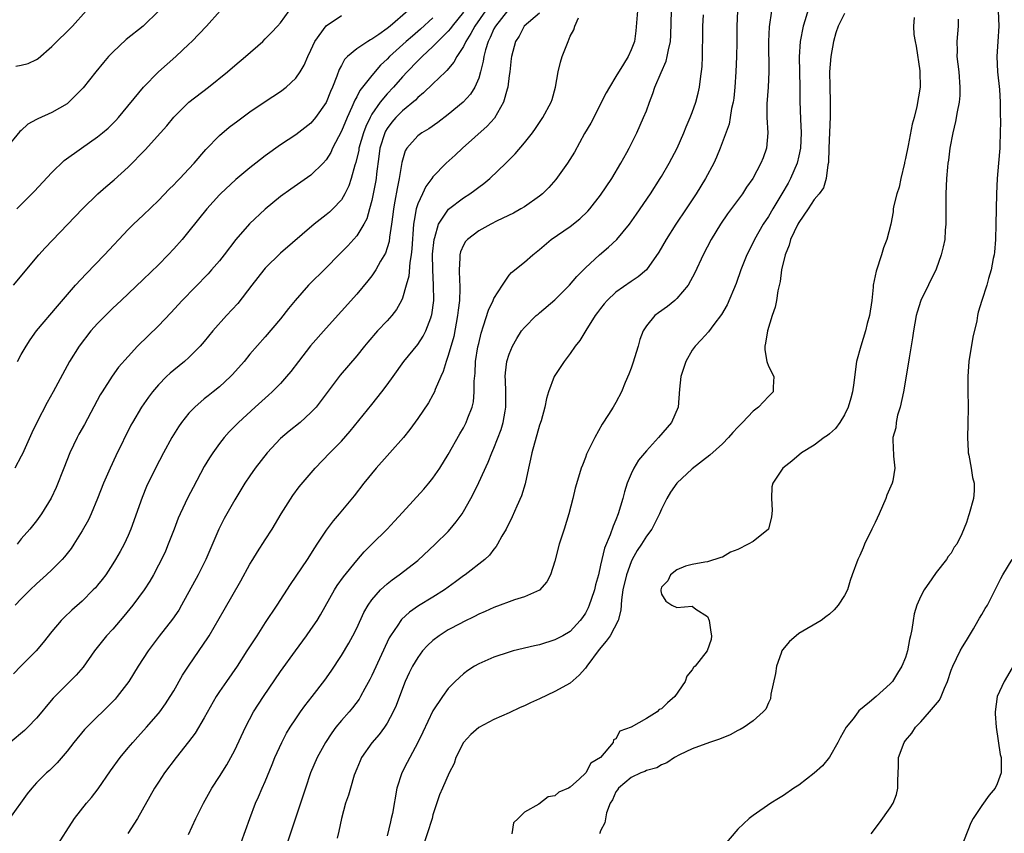
# Model space of a CAD drawing. Units: inches. Extents: x 2595000 to 2598000, y 1491000 to 1494000.
# Drawn here: x 2595415 to 2595544, y 1491813 to 1491920 of the extents above; entities that cross this region are included whole.
import ezdxf

# ---------------------------------------------------------------- set-up
doc = ezdxf.new("R2010")
doc.units = ezdxf.units.IN
doc.header["$MEASUREMENT"] = 0
doc.layers.add('LD25951491_2ft', color=190, linetype='Continuous')

msp = doc.modelspace()

# ---------------------------------------------------------------- linework, layer by layer
at = {"layer": 'LD25951491_2ft'}
for points, elevation in [([(2595433.04, 1491921), (2595431, 1491919), (2595428.76, 1491917.24), (2595427, 1491915.58), (2595426.46, 1491915), (2595425.78, 1491914.22), (2595424.78, 1491913), (2595423.11, 1491910.89), (2595423, 1491910.76), (2595421.24, 1491909), (2595421, 1491908.81), (2595419, 1491907.68), (2595417.16, 1491906.84), (2595417, 1491906.74), (2595415.87, 1491906.13), (2595415, 1491905.3), (2595414.83, 1491905.17), (2595413, 1491902.97)], 10788), ([(2595483, 1491920.71), (2595480.98, 1491919), (2595480.33, 1491917.67), (2595479.85, 1491917), (2595479.3, 1491915), (2595479.26, 1491914.74), (2595479.07, 1491913), (2595479, 1491912.52), (2595478.83, 1491911), (2595478.73, 1491910.73), (2595478.27, 1491909), (2595477.07, 1491906.93), (2595476.12, 1491905.87), (2595472.88, 1491903), (2595471.92, 1491902.08), (2595470.72, 1491901), (2595469, 1491899.21), (2595468.86, 1491899), (2595468.06, 1491897.94), (2595467.61, 1491897), (2595467, 1491895.67), (2595466.79, 1491895), (2595466.52, 1491893.48), (2595466.47, 1491893), (2595466.25, 1491889.75), (2595466.15, 1491889), (2595465.96, 1491887.96), (2595465.82, 1491886.18), (2595465.5, 1491885), (2595465, 1491883.28), (2595464.88, 1491883), (2595464.21, 1491881.79), (2595463.59, 1491881), (2595463, 1491880.34), (2595461.74, 1491879), (2595460.46, 1491877.54), (2595460.02, 1491877), (2595459, 1491875.71), (2595456.83, 1491873.17), (2595455, 1491870.73), (2595453.67, 1491869), (2595453, 1491868.27), (2595451.57, 1491867), (2595450.14, 1491865.86), (2595449, 1491864.9), (2595447.24, 1491863), (2595445.69, 1491861), (2595445, 1491860), (2595444.34, 1491859), (2595443, 1491856.81), (2595441.61, 1491854.39), (2595440.9, 1491853), (2595439.2, 1491849), (2595438.19, 1491847), (2595436.02, 1491843), (2595435.65, 1491842.35), (2595434.85, 1491841.15), (2595433.08, 1491838.92), (2595431.63, 1491837), (2595430.33, 1491835), (2595429.11, 1491833), (2595427.59, 1491831), (2595427.32, 1491830.68), (2595427, 1491830.35), (2595423.58, 1491827), (2595423.3, 1491826.7), (2595421.91, 1491825), (2595421, 1491823.83), (2595419.69, 1491822.31), (2595418.68, 1491821.32), (2595418.31, 1491821), (2595417, 1491819.69), (2595416.38, 1491819), (2595415.77, 1491818.23), (2595413.46, 1491815)], 10806), ([(2595478.79, 1491921), (2595477.19, 1491919), (2595477, 1491918.63), (2595476.51, 1491917.49), (2595476.25, 1491917), (2595475.89, 1491915.89), (2595475.67, 1491915), (2595475.61, 1491914.39), (2595475.24, 1491913), (2595475, 1491912.19), (2595474.51, 1491911), (2595473.93, 1491910.07), (2595472.97, 1491909.03), (2595471, 1491907.39), (2595469.64, 1491906.36), (2595468.47, 1491905.53), (2595467.54, 1491905), (2595467, 1491904.6), (2595465.58, 1491903), (2595465.36, 1491902.64), (2595465, 1491901.41), (2595464.92, 1491901.08), (2595464.59, 1491899), (2595464.3, 1491897.7), (2595464.02, 1491896.02), (2595463.82, 1491895), (2595463.74, 1491894.26), (2595463.57, 1491893), (2595463.3, 1491891.3), (2595463.25, 1491890.75), (2595463, 1491889.89), (2595462.78, 1491889.22), (2595462.14, 1491888.14), (2595461.51, 1491887), (2595461, 1491886.23), (2595460.45, 1491885.55), (2595459, 1491883.82), (2595455, 1491879.36), (2595452.96, 1491877.04), (2595451.35, 1491875), (2595450.34, 1491873.66), (2595449.79, 1491873), (2595449, 1491872.1), (2595447.92, 1491871), (2595447.44, 1491870.56), (2595447, 1491870.19), (2595445.68, 1491869), (2595443.5, 1491867), (2595442.26, 1491865.74), (2595441.61, 1491865), (2595441, 1491864.23), (2595440.12, 1491863), (2595439.67, 1491862.33), (2595439, 1491861.19), (2595437.53, 1491858.47), (2595436.85, 1491857.15), (2595435.84, 1491855), (2595435.59, 1491854.41), (2595435.05, 1491853), (2595434.29, 1491851), (2595433.9, 1491850.1), (2595433.39, 1491849), (2595433, 1491848.24), (2595432.33, 1491847), (2595431.85, 1491846.15), (2595431.13, 1491845), (2595429.64, 1491843), (2595428.44, 1491841.56), (2595427, 1491839.87), (2595426.2, 1491839), (2595424.6, 1491837), (2595423.11, 1491834.89), (2595422.18, 1491833.82), (2595421.38, 1491833), (2595421, 1491832.64), (2595419.2, 1491830.8), (2595418.28, 1491829.72), (2595417.7, 1491829), (2595417, 1491828.18), (2595415.87, 1491827), (2595415.43, 1491826.57), (2595413.54, 1491825)], 10804), ([(2595475.88, 1491921), (2595474.49, 1491919), (2595473.98, 1491918.02), (2595473.32, 1491917), (2595473, 1491916.31), (2595472.13, 1491915), (2595471.75, 1491914.25), (2595470.84, 1491913.16), (2595470.65, 1491913), (2595469, 1491911.43), (2595467.77, 1491910.23), (2595467, 1491909.63), (2595466.7, 1491909.3), (2595465, 1491907.89), (2595464.13, 1491907), (2595463.61, 1491906.39), (2595463, 1491905.58), (2595462.78, 1491905.22), (2595462.67, 1491905), (2595462.05, 1491903), (2595461.89, 1491901.89), (2595461.6, 1491899.6), (2595461.54, 1491899), (2595461.46, 1491898.54), (2595461.18, 1491897), (2595461, 1491896.13), (2595460.7, 1491895), (2595460.31, 1491893.69), (2595459.94, 1491893), (2595459, 1491891.46), (2595457.84, 1491890.16), (2595456.66, 1491889), (2595455, 1491887.29), (2595452.68, 1491885), (2595450.94, 1491883), (2595450.06, 1491881.94), (2595449, 1491880.6), (2595447, 1491878.2), (2595445, 1491875.93), (2595444.22, 1491875), (2595442.72, 1491873.28), (2595442.46, 1491873), (2595441, 1491871.66), (2595440.19, 1491871), (2595439.51, 1491870.49), (2595439, 1491870.07), (2595437.75, 1491869), (2595437, 1491868.2), (2595436.03, 1491867), (2595435.61, 1491866.39), (2595434.74, 1491865), (2595433.64, 1491863), (2595432.61, 1491861), (2595431.44, 1491858.56), (2595430.85, 1491857.15), (2595429.36, 1491853), (2595429, 1491852.15), (2595428.48, 1491851), (2595427.96, 1491850.04), (2595427.37, 1491849), (2595427, 1491848.41), (2595426.07, 1491847), (2595425.61, 1491846.39), (2595425, 1491845.63), (2595424.72, 1491845.28), (2595424.45, 1491845), (2595423, 1491843.55), (2595421.64, 1491842.36), (2595420.61, 1491841.39), (2595420.24, 1491841), (2595419, 1491839.53), (2595417.88, 1491838.12), (2595416.97, 1491837.03), (2595414.96, 1491835), (2595414, 1491834)], 10802), ([(2595414, 1491885), (2595417.32, 1491889), (2595418.12, 1491889.88), (2595419.08, 1491890.92), (2595423.01, 1491895), (2595425.06, 1491897), (2595426.09, 1491897.91), (2595427.18, 1491898.82), (2595429, 1491900.51), (2595431.24, 1491902.76), (2595433.28, 1491905), (2595434.08, 1491905.92), (2595435, 1491907.03), (2595436.99, 1491909), (2595439.58, 1491911), (2595442.04, 1491913), (2595443, 1491913.84), (2595444.42, 1491915), (2595446.67, 1491917), (2595447, 1491917.32), (2595447.83, 1491918.17), (2595448.61, 1491919), (2595449, 1491919.44), (2595450.14, 1491921)], 10792), ([(2595465.69, 1491921), (2595463.37, 1491919), (2595463, 1491918.7), (2595461.92, 1491917.92), (2595461, 1491917.28), (2595460.8, 1491917.2), (2595460.46, 1491917), (2595459, 1491916.03), (2595457.8, 1491915), (2595457.39, 1491914.61), (2595457, 1491913.83), (2595456.71, 1491913.29), (2595456.41, 1491912.41), (2595455.83, 1491911), (2595455.58, 1491910.42), (2595455, 1491908.96), (2595453.61, 1491907), (2595453, 1491906.26), (2595451, 1491904.74), (2595449, 1491903.44), (2595447, 1491901.97), (2595445.75, 1491901), (2595445, 1491900.4), (2595443.14, 1491898.86), (2595441.15, 1491897), (2595441, 1491896.85), (2595439.34, 1491895), (2595437, 1491892.07), (2595436.1, 1491891), (2595435, 1491889.76), (2595434.28, 1491889), (2595433, 1491887.68), (2595431, 1491885.73), (2595428.09, 1491883), (2595427, 1491882), (2595425, 1491879.98), (2595424.14, 1491879), (2595422.58, 1491877), (2595421.31, 1491875), (2595419.17, 1491871), (2595418.4, 1491869.6), (2595417.04, 1491866.96), (2595416.38, 1491865.62), (2595415.15, 1491862.85), (2595415, 1491862.55), (2595414.15, 1491861)], 10796), ([(2595473, 1491920.82), (2595471.52, 1491919), (2595471.31, 1491918.69), (2595471, 1491918.35), (2595469.65, 1491917), (2595469, 1491916.32), (2595467.57, 1491915), (2595467.3, 1491914.7), (2595467, 1491914.44), (2595465.6, 1491913), (2595465, 1491912.35), (2595463.84, 1491911), (2595463, 1491910.11), (2595462.08, 1491909), (2595461, 1491907.45), (2595460.75, 1491907), (2595460.19, 1491905.81), (2595459.88, 1491905), (2595459.3, 1491903), (2595459.27, 1491902.73), (2595458.89, 1491901.11), (2595458.77, 1491900.77), (2595458.28, 1491899), (2595457.97, 1491898.03), (2595457.46, 1491897), (2595457, 1491896.2), (2595455.87, 1491895), (2595455.42, 1491894.58), (2595455, 1491894.22), (2595453.42, 1491893), (2595449, 1491889.22), (2595447, 1491887.24), (2595446.8, 1491887), (2595445.24, 1491885), (2595443.39, 1491882.61), (2595441.91, 1491881), (2595440.12, 1491879), (2595439, 1491877.63), (2595438.45, 1491877), (2595437, 1491875.52), (2595436.42, 1491875), (2595435, 1491873.84), (2595434.55, 1491873.45), (2595434.07, 1491873), (2595433, 1491871.91), (2595432.22, 1491871), (2595431.69, 1491870.31), (2595430.76, 1491869), (2595429.59, 1491867), (2595429.39, 1491866.61), (2595427.41, 1491862.59), (2595426.65, 1491861), (2595425.77, 1491859), (2595425, 1491857), (2595424.18, 1491855), (2595423.8, 1491854.2), (2595423, 1491852.74), (2595421.9, 1491851), (2595421.54, 1491850.46), (2595420.67, 1491849.33), (2595420.35, 1491849), (2595419, 1491847.64), (2595418.33, 1491847), (2595417, 1491845.81), (2595416.15, 1491845), (2595415, 1491843.85), (2595414.18, 1491843)], 10800), ([(2595414.27, 1491913.73), (2595415, 1491913.87), (2595415.9, 1491914.1), (2595417, 1491914.64), (2595417.23, 1491914.77), (2595419, 1491916.31), (2595421.7, 1491919), (2595423.51, 1491921)], 10786), ([(2595414.4, 1491895), (2595416.7, 1491897.3), (2595419, 1491899.8), (2595420.64, 1491901.36), (2595422.92, 1491903), (2595425, 1491904.46), (2595425.67, 1491905), (2595426.38, 1491905.62), (2595427, 1491906.2), (2595427.4, 1491906.6), (2595427.76, 1491907), (2595431.02, 1491910.98), (2595433, 1491912.98), (2595435.29, 1491915), (2595437, 1491916.65), (2595437.36, 1491917), (2595439.29, 1491919), (2595441.07, 1491921)], 10790), ([(2595495.84, 1491921), (2595495.6, 1491918.4), (2595495.42, 1491917), (2595495, 1491915.87), (2595494.6, 1491915), (2595493.98, 1491914.02), (2595493, 1491912.38), (2595492.15, 1491911), (2595491.74, 1491910.26), (2595489.72, 1491906.28), (2595488.89, 1491904.89), (2595487.56, 1491902.44), (2595486.66, 1491901), (2595485.11, 1491898.89), (2595484.19, 1491897.81), (2595483.36, 1491897), (2595483, 1491896.7), (2595481, 1491895.28), (2595480.55, 1491895), (2595479.55, 1491894.45), (2595477.43, 1491893.43), (2595476.59, 1491893), (2595475, 1491892.15), (2595473.52, 1491891), (2595473.27, 1491890.73), (2595473, 1491890.24), (2595472.62, 1491889.38), (2595472.53, 1491889), (2595472.54, 1491888.54), (2595472.44, 1491887), (2595472.49, 1491885.51), (2595472.54, 1491885), (2595472.55, 1491884.55), (2595472.48, 1491883), (2595472.3, 1491881.7), (2595472.23, 1491881), (2595471.72, 1491878.28), (2595471, 1491875.77), (2595470.72, 1491875), (2595470.33, 1491873.67), (2595470.02, 1491873), (2595469.31, 1491871.31), (2595469.2, 1491871), (2595469, 1491870.6), (2595468.42, 1491869.58), (2595467, 1491867.5), (2595465.96, 1491866.04), (2595465.14, 1491865), (2595463.36, 1491863), (2595463, 1491862.62), (2595461.55, 1491861), (2595459.94, 1491859), (2595458.66, 1491857.34), (2595456.71, 1491855), (2595455.92, 1491854.08), (2595455, 1491852.83), (2595453.79, 1491851), (2595453.46, 1491850.54), (2595452.51, 1491849), (2595450.28, 1491845.72), (2595448.54, 1491843), (2595447, 1491840.71), (2595445.88, 1491839), (2595444.6, 1491837), (2595443.3, 1491835), (2595441.9, 1491833), (2595441, 1491831.67), (2595440.57, 1491831), (2595439, 1491828.23), (2595437.79, 1491826.21), (2595436.93, 1491825.07), (2595435.3, 1491823), (2595433.79, 1491821), (2595433, 1491819.79), (2595432.49, 1491819), (2595430.23, 1491815), (2595428.97, 1491813.03)], 10810), ([(2595436.93, 1491812.93), (2595437.9, 1491815), (2595438.89, 1491817), (2595440, 1491819), (2595441, 1491820.54), (2595441.96, 1491822.04), (2595442.5, 1491823), (2595443, 1491823.97), (2595444.4, 1491827), (2595445.48, 1491829), (2595446.76, 1491831), (2595449, 1491834.29), (2595450.97, 1491837.03), (2595452.43, 1491839), (2595453, 1491839.8), (2595453.8, 1491841), (2595454.25, 1491841.75), (2595456.07, 1491845), (2595456.43, 1491845.57), (2595457.26, 1491846.74), (2595459, 1491848.89), (2595460, 1491850), (2595461, 1491851.03), (2595463.01, 1491853), (2595463.98, 1491854.02), (2595465, 1491855.16), (2595467.79, 1491858.21), (2595468.47, 1491859), (2595469, 1491859.66), (2595469.89, 1491861), (2595471, 1491862.78), (2595472.52, 1491865.48), (2595473, 1491866.28), (2595473.38, 1491867), (2595473.59, 1491867.59), (2595474.15, 1491869), (2595474.31, 1491869.69), (2595474.43, 1491871), (2595474.41, 1491872.41), (2595474.53, 1491873.47), (2595474.6, 1491875), (2595474.91, 1491876.91), (2595475, 1491877.36), (2595475.31, 1491878.69), (2595475.65, 1491879.65), (2595476.27, 1491881.73), (2595476.89, 1491883), (2595477, 1491883.26), (2595478.11, 1491885), (2595479, 1491886.3), (2595479.32, 1491886.68), (2595481, 1491888.02), (2595482.09, 1491889), (2595483, 1491889.67), (2595484.53, 1491891), (2595487, 1491892.72), (2595488.28, 1491893.72), (2595489.3, 1491894.7), (2595489.58, 1491895), (2595491, 1491896.82), (2595492.47, 1491899), (2595493.65, 1491901), (2595494.42, 1491902.42), (2595494.73, 1491903), (2595495.73, 1491905), (2595496.64, 1491907), (2595497, 1491907.89), (2595497.4, 1491909), (2595497.86, 1491910.14), (2595498.13, 1491911), (2595498.93, 1491912.93), (2595499.58, 1491914.42), (2595499.74, 1491915), (2595499.9, 1491915.9), (2595500.16, 1491917), (2595500.21, 1491917.79), (2595500.28, 1491921)], 10812), ([(2595508.96, 1491921), (2595508.86, 1491919), (2595508.86, 1491916.86), (2595508.83, 1491915), (2595508.75, 1491913), (2595508.6, 1491911), (2595508.46, 1491909.54), (2595508.37, 1491909), (2595508.17, 1491908.17), (2595508, 1491907), (2595507.85, 1491906.15), (2595506.7, 1491903), (2595506.19, 1491901.81), (2595505.83, 1491901), (2595504.75, 1491899), (2595503.52, 1491897), (2595502.2, 1491895), (2595500.85, 1491893), (2595499.59, 1491891), (2595498.65, 1491889.35), (2595497, 1491887.03), (2595495.91, 1491886.09), (2595495, 1491885.49), (2595493, 1491884.08), (2595491.86, 1491883), (2595491.46, 1491882.54), (2595491, 1491881.94), (2595490.6, 1491881.4), (2595490.28, 1491881), (2595489.04, 1491879.04), (2595488.27, 1491877.73), (2595487.66, 1491877), (2595487, 1491876.04), (2595486.22, 1491875), (2595484.92, 1491873), (2595484.16, 1491871), (2595483.88, 1491870.12), (2595483.68, 1491869), (2595483.2, 1491867.2), (2595483, 1491866.62), (2595481.99, 1491863), (2595481.82, 1491862.18), (2595481.54, 1491861), (2595481.08, 1491858.92), (2595480.63, 1491857.37), (2595480.01, 1491856.01), (2595479.41, 1491854.59), (2595478.61, 1491853), (2595478.06, 1491852.06), (2595477.49, 1491851), (2595477.3, 1491850.7), (2595477, 1491850.36), (2595476.43, 1491849.57), (2595475.81, 1491849), (2595473.24, 1491847), (2595473, 1491846.84), (2595471.95, 1491846.05), (2595470.51, 1491845), (2595469, 1491844.04), (2595467.1, 1491842.9), (2595465.92, 1491842.08), (2595464.87, 1491841.13), (2595464.77, 1491841), (2595464.38, 1491840.38), (2595463.44, 1491839), (2595463.28, 1491838.72), (2595461, 1491833.77), (2595460.74, 1491833.26), (2595460.08, 1491832.08), (2595459.5, 1491831), (2595459.31, 1491830.69), (2595458.45, 1491829.55), (2595457.99, 1491829), (2595457, 1491827.88), (2595456.27, 1491827), (2595455.73, 1491826.27), (2595454.9, 1491825), (2595453.83, 1491823), (2595452.95, 1491821), (2595452.29, 1491819), (2595451.64, 1491817), (2595449.62, 1491811)], 10816), ([(2595513.41, 1491921), (2595513.11, 1491918.89), (2595513.04, 1491917), (2595513.08, 1491913), (2595512.97, 1491911), (2595512.81, 1491908.81), (2595512.82, 1491907), (2595512.95, 1491905), (2595512.77, 1491903), (2595512.3, 1491901.7), (2595512.01, 1491901), (2595510.97, 1491899), (2595510.15, 1491897.85), (2595509.6, 1491897), (2595507.65, 1491894.35), (2595506.74, 1491893), (2595505.48, 1491891), (2595504.43, 1491889), (2595503.37, 1491886.63), (2595502.48, 1491885), (2595501, 1491883.24), (2595500.74, 1491883), (2595499.79, 1491882.21), (2595498.61, 1491881.39), (2595498.1, 1491881), (2595497, 1491879.65), (2595496.56, 1491879), (2595496.15, 1491877.85), (2595495.92, 1491877), (2595495.23, 1491874.77), (2595495, 1491874.13), (2595494.68, 1491873.32), (2595494.22, 1491872.22), (2595493.75, 1491871), (2595493, 1491869.6), (2595492.64, 1491869), (2595492.04, 1491868.04), (2595491.22, 1491866.78), (2595490.23, 1491865), (2595489.16, 1491862.84), (2595489, 1491862.38), (2595488.6, 1491861.4), (2595488.45, 1491861), (2595488.23, 1491860.23), (2595487.65, 1491858.35), (2595487.34, 1491857), (2595486.84, 1491855), (2595486.23, 1491853), (2595485.58, 1491851), (2595485, 1491848.78), (2595484.44, 1491847), (2595483.94, 1491846.06), (2595483, 1491844.99), (2595481, 1491844.08), (2595479.7, 1491843.7), (2595479, 1491843.45), (2595477.83, 1491843), (2595477, 1491842.71), (2595475.84, 1491842.16), (2595475, 1491841.81), (2595474.47, 1491841.53), (2595473, 1491840.82), (2595472.61, 1491840.61), (2595471, 1491839.75), (2595469.82, 1491839), (2595469, 1491838.38), (2595468.28, 1491837.72), (2595467.65, 1491837), (2595467, 1491836.14), (2595466.33, 1491835), (2595465.88, 1491834.12), (2595465.37, 1491833), (2595465, 1491832.07), (2595464.16, 1491829.84), (2595463.79, 1491829), (2595463, 1491827.52), (2595462.65, 1491827), (2595461.95, 1491826.05), (2595461, 1491824.95), (2595459.65, 1491823), (2595459.44, 1491822.56), (2595459, 1491821.51), (2595458.68, 1491820.68), (2595458.17, 1491819), (2595457.93, 1491818.07), (2595457.55, 1491817), (2595456.99, 1491815), (2595456.66, 1491813.34), (2595456.44, 1491812.44)], 10818), ([(2595518.17, 1491921), (2595517.83, 1491919.83), (2595517.56, 1491919), (2595517.19, 1491917), (2595517.05, 1491914.95), (2595517.13, 1491911), (2595517.14, 1491909.14), (2595517.23, 1491906.77), (2595517.32, 1491905), (2595517.22, 1491903), (2595517, 1491901.99), (2595516.76, 1491901), (2595515.9, 1491899), (2595515.59, 1491898.41), (2595514.78, 1491897), (2595513.58, 1491895), (2595513, 1491894.01), (2595512.34, 1491893), (2595511.18, 1491891), (2595511, 1491890.61), (2595510.16, 1491889), (2595509.38, 1491887), (2595508.77, 1491885.23), (2595507.58, 1491882.42), (2595506.86, 1491881.14), (2595505.83, 1491879.83), (2595505.13, 1491878.87), (2595504.17, 1491877.83), (2595503.38, 1491877), (2595503, 1491876.47), (2595502.18, 1491875), (2595501.52, 1491873), (2595501.35, 1491871.35), (2595501.17, 1491869), (2595500.29, 1491867), (2595498.6, 1491865), (2595497, 1491863.27), (2595495.98, 1491862.02), (2595495.36, 1491861), (2595495, 1491860.26), (2595494.48, 1491859), (2595494.13, 1491857.87), (2595493.91, 1491857), (2595493.32, 1491855), (2595493, 1491854.2), (2595492.63, 1491853.37), (2595492.25, 1491852.25), (2595491.5, 1491850.5), (2595491.15, 1491849), (2595491, 1491848.27), (2595490.71, 1491847), (2595490.34, 1491845.66), (2595490.19, 1491845), (2595489.74, 1491843.74), (2595489.5, 1491843), (2595489.36, 1491842.64), (2595489, 1491841.95), (2595488.63, 1491841.37), (2595488.33, 1491841), (2595487, 1491839.57), (2595486.03, 1491839), (2595485, 1491838.44), (2595483, 1491837.82), (2595482.33, 1491837.67), (2595479.53, 1491837), (2595479, 1491836.86), (2595477, 1491836.18), (2595475, 1491835.31), (2595474.44, 1491835), (2595473.58, 1491834.42), (2595473, 1491834.01), (2595471.92, 1491833), (2595471, 1491832.06), (2595470.24, 1491831), (2595469, 1491829.12), (2595467.68, 1491826.32), (2595467.04, 1491825), (2595465.62, 1491822.38), (2595464.91, 1491821), (2595464.26, 1491819), (2595463.68, 1491815.68), (2595463.54, 1491815), (2595463.43, 1491814.57), (2595463, 1491812.73)], 10820), ([(2595523, 1491920.65), (2595522.15, 1491919), (2595521.87, 1491918.13), (2595521.55, 1491917), (2595521.19, 1491915), (2595521.03, 1491913), (2595521.06, 1491911.06), (2595521.11, 1491909), (2595521.1, 1491907.1), (2595520.94, 1491903), (2595520.89, 1491901.11), (2595520.81, 1491900.81), (2595520.59, 1491899), (2595520.23, 1491897.77), (2595519.66, 1491897), (2595519, 1491896.23), (2595518.24, 1491895), (2595517, 1491893.22), (2595516.87, 1491893), (2595515.92, 1491891), (2595515.73, 1491890.27), (2595515.2, 1491889), (2595514.74, 1491887), (2595514.53, 1491885.47), (2595514.24, 1491884.24), (2595514.06, 1491883), (2595513.89, 1491882.11), (2595513.52, 1491881), (2595512.89, 1491879), (2595512.63, 1491877.37), (2595512.53, 1491877), (2595512.53, 1491876.53), (2595512.79, 1491875), (2595513, 1491874.39), (2595513.7, 1491873), (2595513.61, 1491871.61), (2595513.65, 1491871), (2595513, 1491870.39), (2595511.71, 1491869), (2595511, 1491868.46), (2595509.62, 1491867), (2595509, 1491866.38), (2595508.34, 1491865.66), (2595507.79, 1491865), (2595507, 1491864.19), (2595505.32, 1491862.68), (2595503, 1491860.89), (2595501, 1491859), (2595500.16, 1491857.84), (2595499.69, 1491857), (2595499, 1491855.6), (2595498.74, 1491855), (2595498.16, 1491853.84), (2595497.7, 1491853), (2595497, 1491852.05), (2595496.35, 1491851), (2595495.8, 1491850.2), (2595495.14, 1491849), (2595495, 1491848.7), (2595494.38, 1491847), (2595493.93, 1491845), (2595493.72, 1491843.72), (2595493.64, 1491842.36), (2595493.3, 1491841), (2595492.26, 1491839), (2595491.71, 1491838.29), (2595490.79, 1491837.21), (2595489.18, 1491835), (2595489.12, 1491834.88), (2595489, 1491834.73), (2595488.17, 1491833.83), (2595487, 1491832.79), (2595485, 1491831.69), (2595483, 1491830.7), (2595481.8, 1491830.19), (2595481, 1491829.78), (2595480.43, 1491829.57), (2595479, 1491828.89), (2595477, 1491828.01), (2595475, 1491826.95), (2595473.96, 1491826.04), (2595473, 1491824.98), (2595472.02, 1491823), (2595471.78, 1491822.22), (2595471.14, 1491821), (2595470.24, 1491819), (2595469.87, 1491818.13), (2595469, 1491815.47), (2595468.88, 1491815), (2595467.6, 1491811)], 10822), ([(2595543.16, 1491921), (2595543.24, 1491919), (2595543.09, 1491917), (2595542.97, 1491915), (2595543.08, 1491913), (2595543.33, 1491910.67), (2595543.43, 1491909), (2595543.41, 1491907.41), (2595543.46, 1491906.54), (2595543.36, 1491903.36), (2595543.36, 1491903), (2595543.2, 1491901), (2595543.01, 1491898.99), (2595542.91, 1491897), (2595542.85, 1491893), (2595542.78, 1491891), (2595542.65, 1491889.35), (2595542.61, 1491889), (2595542.49, 1491888.49), (2595542.24, 1491887), (2595541.87, 1491885.87), (2595541.64, 1491885), (2595540.99, 1491883), (2595540.54, 1491881.46), (2595540.44, 1491881), (2595540.33, 1491880.33), (2595539.82, 1491878.18), (2595539.32, 1491875), (2595539.17, 1491873), (2595539.17, 1491871.17), (2595539.2, 1491869), (2595539.18, 1491866.82), (2595539.13, 1491865), (2595539.2, 1491863.2), (2595539.23, 1491863), (2595539.31, 1491862.69), (2595539.59, 1491861), (2595539.77, 1491859.77), (2595539.98, 1491859), (2595539.98, 1491858.02), (2595539.9, 1491857), (2595539.36, 1491855), (2595539.26, 1491854.74), (2595539, 1491853.87), (2595538.37, 1491852.37), (2595537.71, 1491851), (2595537.39, 1491850.61), (2595537, 1491849.83), (2595536.6, 1491849.4), (2595536.38, 1491849), (2595535, 1491847.28), (2595534.46, 1491846.46), (2595533.42, 1491845), (2595533, 1491844.19), (2595532.49, 1491843), (2595532.14, 1491841.86), (2595531.99, 1491841), (2595531.83, 1491839.83), (2595531.65, 1491839), (2595531.5, 1491838.5), (2595531.24, 1491837), (2595531, 1491836.15), (2595530.53, 1491835), (2595529.92, 1491834.08), (2595529.3, 1491833), (2595529, 1491832.67), (2595527.13, 1491831), (2595526.27, 1491830.27), (2595524.86, 1491829.14), (2595524.78, 1491829), (2595524.11, 1491828.11), (2595523.21, 1491827), (2595522.42, 1491825.58), (2595522.13, 1491825), (2595521, 1491823.06), (2595520.1, 1491821.9), (2595519, 1491820.97), (2595517, 1491819.4), (2595516.36, 1491819), (2595515, 1491818.04), (2595514.35, 1491817.65), (2595513.32, 1491817), (2595511, 1491815.41), (2595510.5, 1491815), (2595509, 1491813.61), (2595507, 1491811.24)], 10828), ([(2595469, 1491920.07), (2595467.39, 1491918.61), (2595466.3, 1491917.7), (2595465.49, 1491917), (2595463.29, 1491915), (2595463, 1491914.68), (2595462.14, 1491913.86), (2595461, 1491912.54), (2595459.43, 1491910.57), (2595459, 1491909.72), (2595458.74, 1491909.26), (2595458.38, 1491908.38), (2595457.75, 1491907), (2595457, 1491905.2), (2595455.84, 1491903), (2595455.59, 1491902.41), (2595455, 1491901.46), (2595454.59, 1491901), (2595453, 1491899.44), (2595450.38, 1491897.62), (2595449, 1491896.62), (2595447, 1491894.98), (2595444.94, 1491893.06), (2595443.15, 1491891), (2595441.63, 1491889), (2595441, 1491888.19), (2595439.96, 1491887), (2595439.5, 1491886.5), (2595436.1, 1491883), (2595434.62, 1491881.38), (2595433, 1491879.68), (2595430.26, 1491877), (2595429, 1491875.66), (2595427.77, 1491874.23), (2595426.93, 1491873.07), (2595425.6, 1491871), (2595425.37, 1491870.63), (2595423.28, 1491866.72), (2595422.57, 1491865.43), (2595422.35, 1491865), (2595421.39, 1491863), (2595420.57, 1491861), (2595419.56, 1491858.44), (2595418.94, 1491857.06), (2595417.66, 1491855), (2595417, 1491854.09), (2595416.11, 1491853), (2595415, 1491851.69), (2595414.44, 1491851)], 10798), ([(2595414.5, 1491875), (2595415, 1491875.91), (2595415.63, 1491877), (2595416.17, 1491877.83), (2595417.01, 1491878.99), (2595419.74, 1491882.26), (2595422.1, 1491885), (2595423.49, 1491886.51), (2595425.92, 1491889), (2595429, 1491892.29), (2595429.71, 1491893), (2595431, 1491894.2), (2595433, 1491896.1), (2595434.42, 1491897.58), (2595435, 1491898.15), (2595435.4, 1491898.6), (2595435.81, 1491899), (2595437, 1491900.26), (2595437.67, 1491901), (2595439.2, 1491902.8), (2595441, 1491904.66), (2595442.28, 1491905.72), (2595443.41, 1491906.59), (2595445, 1491907.73), (2595447, 1491909.12), (2595449, 1491910.44), (2595449.75, 1491911), (2595451, 1491912.15), (2595451.59, 1491913), (2595452.11, 1491913.89), (2595452.58, 1491915), (2595453, 1491915.85), (2595453.51, 1491917), (2595455, 1491919.05), (2595457, 1491920.4)], 10794), ([(2595419.4, 1491811), (2595421.96, 1491815), (2595423.55, 1491817), (2595424.22, 1491817.78), (2595425.08, 1491818.92), (2595426.72, 1491821.28), (2595427.96, 1491823), (2595429, 1491824.27), (2595429.62, 1491825), (2595430.27, 1491825.73), (2595431.44, 1491827), (2595433, 1491828.77), (2595433.18, 1491829), (2595433.93, 1491830.07), (2595434.54, 1491831), (2595435, 1491831.78), (2595436.17, 1491833.83), (2595436.92, 1491835), (2595439, 1491838.01), (2595439.4, 1491838.6), (2595439.64, 1491839), (2595441.6, 1491842.4), (2595443.81, 1491846.19), (2595445, 1491848.37), (2595445.37, 1491849), (2595445.99, 1491850.01), (2595447, 1491851.57), (2595447.9, 1491853), (2595449.09, 1491855), (2595450.61, 1491857.39), (2595451.47, 1491858.53), (2595453.56, 1491861), (2595455.48, 1491863), (2595457, 1491864.55), (2595458.16, 1491865.84), (2595461, 1491869.36), (2595462.3, 1491871), (2595463, 1491871.92), (2595463.78, 1491873), (2595465.19, 1491875), (2595467, 1491877.22), (2595467.71, 1491878.29), (2595468.08, 1491879), (2595468.71, 1491880.71), (2595468.83, 1491881), (2595468.87, 1491881.13), (2595469.1, 1491883), (2595469.09, 1491885), (2595468.97, 1491887), (2595468.95, 1491889.05), (2595469.15, 1491891), (2595469.24, 1491891.24), (2595469.73, 1491893), (2595471.03, 1491894.97), (2595473, 1491896.46), (2595473.84, 1491897), (2595474.51, 1491897.49), (2595475, 1491897.87), (2595475.66, 1491898.34), (2595476.46, 1491899), (2595478.57, 1491901), (2595479.77, 1491902.23), (2595481, 1491903.68), (2595482.05, 1491905), (2595482.45, 1491905.55), (2595483.24, 1491906.76), (2595483.42, 1491907), (2595484.5, 1491909), (2595484.62, 1491909.38), (2595485.07, 1491911), (2595485.43, 1491913), (2595485.75, 1491914.25), (2595485.97, 1491915), (2595486.72, 1491917), (2595487, 1491917.67), (2595487.48, 1491918.52), (2595487.62, 1491919), (2595488.09, 1491920.09)], 10808), ([(2595443.86, 1491811.86), (2595444.97, 1491815), (2595445.72, 1491817), (2595446.13, 1491817.87), (2595446.61, 1491819), (2595447, 1491819.85), (2595447.92, 1491822.08), (2595448.28, 1491823), (2595449.18, 1491825), (2595449.81, 1491826.19), (2595450.29, 1491827), (2595451, 1491828.1), (2595451.61, 1491829), (2595452.19, 1491829.81), (2595453.14, 1491831), (2595454.84, 1491833.16), (2595455.65, 1491834.35), (2595457, 1491836.38), (2595457.97, 1491838.03), (2595458.51, 1491839), (2595459, 1491840), (2595459.94, 1491842.06), (2595460.49, 1491843), (2595461, 1491843.72), (2595462.12, 1491845), (2595463, 1491845.81), (2595463.66, 1491846.34), (2595464.58, 1491847), (2595467, 1491848.89), (2595469.31, 1491851), (2595471, 1491852.69), (2595471.28, 1491853), (2595472.06, 1491853.94), (2595472.82, 1491855), (2595473, 1491855.28), (2595473.97, 1491857), (2595474.32, 1491857.68), (2595475, 1491859.09), (2595476.24, 1491861.76), (2595476.73, 1491863), (2595477, 1491863.62), (2595477.95, 1491866.05), (2595478.23, 1491867), (2595478.46, 1491868.46), (2595478.57, 1491869), (2595478.56, 1491871), (2595478.53, 1491872.53), (2595478.49, 1491873), (2595478.51, 1491873.49), (2595478.7, 1491875), (2595479, 1491875.96), (2595479.43, 1491877), (2595479.99, 1491878.01), (2595480.64, 1491879), (2595481, 1491879.45), (2595482.56, 1491881), (2595482.79, 1491881.21), (2595483, 1491881.37), (2595485, 1491883.06), (2595486.9, 1491885), (2595487.86, 1491886.14), (2595489, 1491887.28), (2595490.86, 1491889), (2595492.01, 1491889.99), (2595493.11, 1491891), (2595494.8, 1491893), (2595495.7, 1491894.3), (2595497.52, 1491897), (2595498.83, 1491899), (2595499, 1491899.28), (2595500, 1491901), (2595500.35, 1491901.65), (2595501.05, 1491903), (2595501.91, 1491905), (2595502.21, 1491905.79), (2595502.75, 1491907), (2595503, 1491907.65), (2595503.5, 1491909), (2595503.8, 1491910.2), (2595503.97, 1491911), (2595504.08, 1491912.08), (2595504.32, 1491913.68), (2595504.37, 1491915), (2595504.37, 1491916.37), (2595504.41, 1491917), (2595504.41, 1491919), (2595504.49, 1491920.49)], 10814), ([(2595532.12, 1491920.12), (2595532.03, 1491919), (2595532.08, 1491917.92), (2595532.24, 1491917), (2595532.38, 1491916.38), (2595532.86, 1491913.14), (2595532.88, 1491913), (2595532.9, 1491911), (2595532.47, 1491908.47), (2595532.11, 1491907), (2595531.88, 1491906.12), (2595531.35, 1491903.35), (2595531, 1491901.63), (2595530.88, 1491901.12), (2595530.87, 1491901), (2595530.39, 1491899), (2595530.14, 1491897.86), (2595529.84, 1491897), (2595529.45, 1491895.45), (2595529.38, 1491895), (2595529.36, 1491894.64), (2595529.06, 1491893), (2595528.55, 1491891), (2595528.12, 1491889.88), (2595527.85, 1491889), (2595527.15, 1491886.85), (2595526.77, 1491885), (2595526.76, 1491884.76), (2595526.56, 1491883), (2595526.26, 1491881), (2595525.97, 1491879.97), (2595525.73, 1491879), (2595525.11, 1491877), (2595524.58, 1491875), (2595524.37, 1491873.63), (2595524.2, 1491872.2), (2595524.03, 1491871), (2595523.83, 1491870.17), (2595523.48, 1491869), (2595523, 1491867.99), (2595522.36, 1491867), (2595521.79, 1491866.21), (2595521, 1491865.47), (2595520.74, 1491865.26), (2595520.33, 1491865), (2595519, 1491864.02), (2595517.36, 1491863), (2595516.1, 1491861.9), (2595514.92, 1491861), (2595513.6, 1491859), (2595513.47, 1491858.53), (2595513.4, 1491857), (2595513.48, 1491855.48), (2595513.45, 1491855), (2595513.41, 1491854.59), (2595513.02, 1491853), (2595513, 1491852.98), (2595511, 1491851.36), (2595510.34, 1491851), (2595509, 1491850.31), (2595508.03, 1491849.97), (2595507, 1491849.3), (2595506.75, 1491849.25), (2595505, 1491848.69), (2595504.67, 1491848.67), (2595503, 1491848.36), (2595502.13, 1491848.13), (2595501, 1491847.63), (2595500.15, 1491847), (2595499.8, 1491846.2), (2595499, 1491845.35), (2595498.88, 1491845), (2595498.89, 1491844.89), (2595499, 1491844.46), (2595499.55, 1491843.55), (2595500.36, 1491843), (2595501, 1491842.71), (2595503, 1491842.87), (2595503.5, 1491842.5), (2595505, 1491841.53), (2595505.25, 1491841), (2595505.47, 1491839.47), (2595505.55, 1491839), (2595505.51, 1491838.49), (2595504.99, 1491837), (2595503.38, 1491835), (2595503.19, 1491834.81), (2595503, 1491834.54), (2595502.31, 1491833.69), (2595502.1, 1491833), (2595500.73, 1491831), (2595499.79, 1491830.21), (2595499, 1491829.4), (2595498.69, 1491829.31), (2595498.43, 1491829), (2595497, 1491828.14), (2595495, 1491826.98), (2595493.53, 1491826.47), (2595493, 1491825.48), (2595492.67, 1491825.33), (2595492.66, 1491825), (2595490.99, 1491823), (2595489.72, 1491822.28), (2595489.04, 1491821), (2595489, 1491820.95), (2595488.23, 1491820.23), (2595487, 1491819.13), (2595486.79, 1491819), (2595485.53, 1491818.47), (2595485, 1491817.98), (2595484.13, 1491817.87), (2595482.91, 1491816.91), (2595481, 1491815.85), (2595480.18, 1491815), (2595479.56, 1491814.44), (2595479.37, 1491813)], 10824), ([(2595537.91, 1491919.91), (2595537.88, 1491919), (2595537.71, 1491917), (2595537.75, 1491915.75), (2595537.74, 1491915), (2595537.98, 1491913), (2595538.14, 1491911), (2595538.1, 1491909.9), (2595538.02, 1491909), (2595537.77, 1491907.77), (2595537.54, 1491906.46), (2595537.18, 1491905), (2595536.8, 1491903), (2595536.61, 1491901.39), (2595536.54, 1491901), (2595536.48, 1491900.48), (2595536.36, 1491899), (2595536.29, 1491897), (2595536.29, 1491893), (2595536.21, 1491892.21), (2595536.13, 1491891), (2595535.95, 1491890.05), (2595535.69, 1491889), (2595535, 1491887.1), (2595533.02, 1491883), (2595532.52, 1491881.48), (2595532.38, 1491881), (2595532.02, 1491879), (2595531.9, 1491878.1), (2595531.48, 1491875.48), (2595531.36, 1491874.64), (2595530.71, 1491871), (2595530.28, 1491869), (2595529.96, 1491867.96), (2595529.76, 1491867), (2595529.71, 1491866.29), (2595529.33, 1491865), (2595529.37, 1491863.37), (2595529.42, 1491863), (2595529.43, 1491862.57), (2595529.61, 1491861), (2595529.33, 1491859.33), (2595529.24, 1491859), (2595528.54, 1491857.46), (2595528.42, 1491857), (2595527.98, 1491855.98), (2595527.52, 1491855), (2595527, 1491853.85), (2595526.56, 1491853), (2595525.62, 1491851), (2595525.45, 1491850.55), (2595525, 1491849.52), (2595524.72, 1491849), (2595523.99, 1491847), (2595523.74, 1491846.26), (2595523.37, 1491845), (2595523, 1491844.27), (2595522.17, 1491843), (2595521.62, 1491842.38), (2595521, 1491841.82), (2595520.54, 1491841.46), (2595519.92, 1491841), (2595517, 1491839.27), (2595516.65, 1491839), (2595515.77, 1491838.23), (2595514.85, 1491837.15), (2595514.78, 1491837), (2595514.7, 1491836.7), (2595514.09, 1491835), (2595513.94, 1491834.06), (2595513.34, 1491831.34), (2595513.27, 1491830.73), (2595513, 1491830.18), (2595512.66, 1491829.34), (2595512.34, 1491829), (2595511, 1491827.82), (2595509.83, 1491827), (2595509.31, 1491826.69), (2595509, 1491826.54), (2595508.01, 1491825.99), (2595506.59, 1491825.41), (2595505.29, 1491825), (2595503, 1491824.14), (2595501.35, 1491823.35), (2595500.69, 1491823), (2595499.69, 1491822.31), (2595499, 1491822.07), (2595498.36, 1491821.64), (2595497, 1491821.33), (2595496.81, 1491821.19), (2595496.28, 1491821), (2595495, 1491820.39), (2595493.34, 1491819), (2595493.23, 1491818.77), (2595493, 1491818.5), (2595492.56, 1491817.44), (2595492.24, 1491817), (2595491.76, 1491815.76), (2595491.55, 1491814.45), (2595491, 1491813.37), (2595490.9, 1491813.1), (2595490.83, 1491813)], 10826), ([(2595526.5, 1491813), (2595527.58, 1491814.42), (2595529, 1491816.4), (2595529.36, 1491817), (2595529.83, 1491818.17), (2595530, 1491819), (2595529.97, 1491819.97), (2595530.07, 1491821.93), (2595530.09, 1491823), (2595530.81, 1491825), (2595531, 1491825.25), (2595531.81, 1491826.19), (2595532.32, 1491827), (2595533, 1491827.7), (2595534.15, 1491829), (2595535.44, 1491830.56), (2595535.66, 1491831), (2595536.1, 1491832.1), (2595536.52, 1491833), (2595537, 1491834.47), (2595537.19, 1491835), (2595538.18, 1491837), (2595538.47, 1491837.53), (2595539, 1491838.38), (2595539.92, 1491839.92), (2595540.54, 1491841), (2595540.7, 1491841.3), (2595541, 1491841.79), (2595541.43, 1491842.57), (2595541.73, 1491843), (2595542.76, 1491845), (2595543.51, 1491846.49), (2595543.75, 1491847), (2595544.99, 1491849)], 10830), ([(2595545, 1491834.8), (2595543.92, 1491833), (2595543.03, 1491831), (2595542.77, 1491829), (2595542.75, 1491828.75), (2595542.87, 1491827), (2595543.42, 1491823.42), (2595543.52, 1491823), (2595543.54, 1491822.46), (2595543.54, 1491821), (2595543, 1491819.54), (2595542.75, 1491819), (2595541.95, 1491818.05), (2595541, 1491816.71), (2595539.87, 1491815), (2595539.56, 1491814.44), (2595538.21, 1491811)], 10832)]:
    msp.add_lwpolyline(points, dxfattribs=dict(at, elevation=elevation))

doc.saveas('drawing.dxf')
